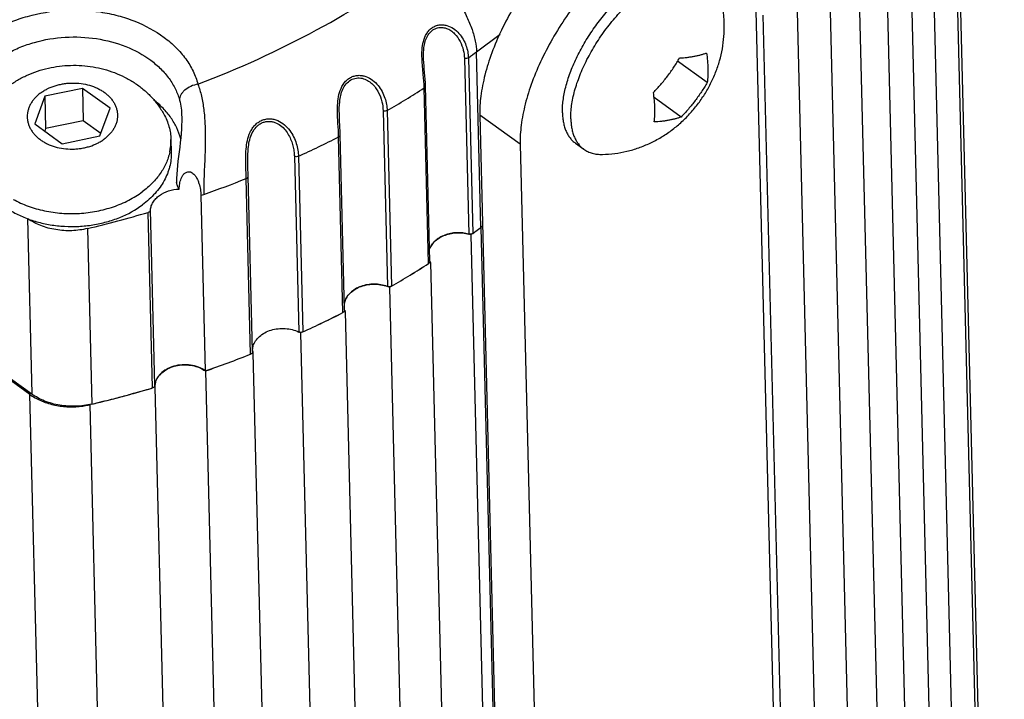
# Model space of a CAD drawing. Units: inches. Extents: x 0.7 to 21.3, y 0.5 to 16.
# Drawn here: x 19.1 to 19.6, y 7.8 to 8.2 of the extents above; entities that cross this region are included whole.
import ezdxf

# ---------------------------------------------------------------- set-up
doc = ezdxf.new("R2010")
doc.units = ezdxf.units.IN
doc.header["$LTSCALE"] = 1.21
doc.header["$MEASUREMENT"] = 0
doc.layers.get('0').update_dxf_attribs({"linetype": 'CONTINUOUS'})
doc.layers.add('02___PRT_ALL_AXES', color=7, linetype='CONTINUOUS')
doc.layers.add('AXIS', color=7, linetype='CONTINUOUS')

msp = doc.modelspace()

# ---------------------------------------------------------------- linework, layer by layer
at = {"color": 7, "linetype": 'CONTINUOUS'}
for p, q in [((19.1120450808, 7.9600869062), (18.3030515173, 8.5426065769)), ((18.3033481268, 8.5433095981), (19.1129727629, 7.9603355205)), ((19.6245654377, 7.2368761827), (19.598336394, 8.2992349567)), ((19.6230148904, 7.23572258), (19.596936184, 8.2919922208)), ((19.5175377765, 7.2129100939), (19.4935682599, 8.1837509149)), ((19.3469476329, 8.1403888428), (19.359444035, 8.14968613)), ((19.3190938112, 8.1372366303), (19.3190937177, 8.1372403961)), ((19.3405705506, 8.1369015766), (19.3428519426, 8.0444980229)), ((19.3426609823, 8.1372372238), (19.3449423744, 8.0448336701)), ((19.3492290249, 8.047985289), (19.3469476329, 8.1403888428)), ((19.4682761339, 8.1242288808), (19.4527114214, 8.1354363263)), ((19.1396626571, 8.1211402775), (19.1198697475, 8.1170257057)), ((19.1396626571, 8.1211402775), (19.1400831749, 8.1041079824)), ((19.1541584494, 8.1107025132), (19.1396626571, 8.1211402775)), ((19.3216771994, 8.0289503344), (19.3193958074, 8.1213538882)), ((19.3223613469, 8.0300763424), (19.3200799549, 8.1224798962)), ((19.1198697475, 8.1170257057), (19.1145726302, 8.1024733696)), ((19.1198697475, 8.1170257057), (19.1202902654, 8.0999934106)), ((19.4545093989, 8.1060752259), (19.440356571, 8.1162660371)), ((19.1488613321, 8.0961501771), (19.1541584494, 8.1107025132)), ((19.2747882155, 8.1076631718), (19.2747878656, 8.1076772361)), ((19.2978065785, 8.1093204622), (19.3000879705, 8.0169169084)), ((19.2999317726, 8.1094812751), (19.3022131647, 8.0170777214)), ((19.3486674666, 8.1070087532), (19.3812201012, 6.7885246536)), ((19.3698850289, 8.0917309464), (19.3486674666, 8.1070087532)), ((19.1145726302, 8.1024733696), (19.1290684225, 8.0920356053)), ((19.1400831749, 8.1041079824), (19.1202902654, 8.0999934106)), ((19.1493334759, 8.0974472591), (19.1400831749, 8.1041079824)), ((19.1202902654, 8.0999934106), (19.1198181215, 8.0986963286)), ((19.1290684225, 8.0920356053), (19.1488613321, 8.0961501771)), ((19.2766825249, 8.0031967334), (19.2744011329, 8.0956002872)), ((19.2775438168, 8.0044241335), (19.2752624247, 8.0968276873)), ((19.3698850289, 8.0917309464), (19.4024376635, 6.7732468468)), ((19.2511280595, 8.0854123701), (19.2534094515, 7.9930088163)), ((19.253260694, 8.0853962812), (19.255542086, 7.9929927275)), ((19.226845479, 8.0750098009), (19.2267011868, 8.0802781387)), ((19.2291268739, 7.9826061824), (19.2268454819, 8.0750097361)), ((19.2280742107, 7.9812925453), (19.2257928187, 8.073696099)), ((19.1764771794, 7.9635193766), (19.1741957873, 8.0559229303)), ((19.1777303156, 7.9647975931), (19.1754489236, 8.0572011468)), ((19.1463593362, 6.5702516256), (19.1120450808, 7.9600869062)), ((19.1779464005, 6.5649000378), (19.1436321452, 7.9547353183))]:
    msp.add_line(p, q, dxfattribs=at)
for points in [[(19.3200799523, 8.1224799466), (19.3200180654, 8.1241433275), (19.3199101034, 8.1259643099), (19.3197728175, 8.1277786953), (19.3196200516, 8.1295761986), (19.3194654205, 8.1313500041), (19.3193219932, 8.133095118), (19.3192022215, 8.1348065045), (19.319117816, 8.1364789163), (19.3190937105, 8.1372403282)], [(19.1918771168, 8.1060311003), (19.191883201, 8.105757499), (19.191891272, 8.1038749927), (19.1918416425, 8.1018448739), (19.1917331935, 8.0996845452), (19.1915680435, 8.0974132207), (19.1913514618, 8.0950509751), (19.1910918971, 8.0926200689), (19.1908018229, 8.0901528654), (19.1904966794, 8.0876847036), (19.1901931216, 8.0852478598), (19.189905733, 8.0828539859), (19.189648007, 8.0805042384), (19.1894339703, 8.0782008273), (19.1892782901, 8.0759465785), (19.1891963989, 8.0737440079), (19.1892011795, 8.0717360412)], [(19.2751093219, 8.100704554), (19.2749011979, 8.1047125692), (19.2748176632, 8.1066861274), (19.2747878547, 8.1076771536)], [(19.2752624211, 8.0968277808), (19.2752015753, 8.0986861942), (19.2751093219, 8.100704554)]]:
    msp.add_lwpolyline(points, dxfattribs=at)
for centre, radius, start, end in [((19.0664037803, 8.5174773979), 0.470000672, 305.9996592281, 306.6482662424), ((19.0436179734, 8.5515747262), 0.5110219009, 300.1039953944, 302.6604639358), ((19.0215442965, 8.592462458), 0.5575021044, 294.5591999914, 296.9718800177), ((19.0050186742, 8.6315016479), 0.5999068705, 289.3162126902, 291.5931893506), ((18.994119762, 8.6653511346), 0.6354762868, 283.4883102002, 286.4615446025), ((19.0686851723, 8.4250738441), 0.470000672, 305.9996592281, 306.6482662424), ((19.045899367, 8.4591711699), 0.5110218979, 300.1039953869, 302.6604639432), ((19.2859957359, 8.0065320216), 0.0087140946, 164.5961655385, 169.1865767304), ((19.0238256892, 8.5000589029), 0.5575021029, 294.5591999882, 296.9718800209), ((18.9955972794, 8.5759529421), 0.6385862592, 283.4955517726, 286.45430303), ((19.1287856499, 7.9833384002), 0.0286509795, 234.2469348256, 235.562995102), ((19.1339298188, 7.9956283877), 0.04202894, 278.0062028997, 281.9466067572), ((19.1341745405, 7.994422223), 0.0407982437, 281.9610084991, 283.4038939655)]:
    msp.add_arc(centre, radius, start, end, dxfattribs=at)
for points, knots in [([(19.4616425116, 8.2240218492), (19.4607091868, 8.2246940708), (19.4587082848, 8.2258987732), (19.4542230881, 8.227693813), (19.4477452888, 8.2286490656), (19.4392904903, 8.2277733815), (19.4301716822, 8.2250045924), (19.4205913224, 8.2204240233), (19.4107670531, 8.2141518007), (19.4009372772, 8.2063416176), (19.3913476539, 8.1971862058), (19.3822385712, 8.186916546), (19.3738405118, 8.1757920025), (19.3663675879, 8.1640931783), (19.3600080181, 8.152117038), (19.3549210031, 8.1401673948), (19.3512333551, 8.1285395063), (19.3490408746, 8.117527708), (19.3485841354, 8.1103839276), (19.3486674666, 8.1070087532)], [0, 0, 0, 0, 0.0189013934, 0.0381780852, 0.0790945903, 0.1249518794, 0.1768241872, 0.2349472002, 0.2989325177, 0.367968092, 0.440942994, 0.5165356468, 0.5933070615, 0.6697616324, 0.7444208735, 0.8158838872, 0.8829010649, 0.9445187508, 1, 1, 1, 1]), ([(19.4828600739, 8.2087440424), (19.4819267491, 8.2094162639), (19.4799258471, 8.2106209664), (19.4754406504, 8.2124160062), (19.4689628511, 8.2133712588), (19.4605080526, 8.2124955746), (19.4513892445, 8.2097267855), (19.4418088847, 8.2051462164), (19.4319846154, 8.1988739939), (19.4221548395, 8.1910638108), (19.4125652162, 8.181908399), (19.4034561335, 8.1716387392), (19.3950580741, 8.1605141956), (19.3875851502, 8.1488153714), (19.3812255804, 8.1368392312), (19.3761385654, 8.124889588), (19.3724509174, 8.1132616994), (19.3702584369, 8.1022499011), (19.3698016977, 8.0951061208), (19.3698850289, 8.0917309464)], [0, 0, 0, 0, 0.0189013934, 0.0381780852, 0.0790945903, 0.1249518794, 0.1768241872, 0.2349472002, 0.2989325177, 0.367968092, 0.440942994, 0.5165356468, 0.5933070615, 0.6697616324, 0.7444208735, 0.8158838872, 0.8829010649, 0.9445187508, 1, 1, 1, 1]), ([(19.2004311639, 8.123334068), (19.2218063597, 8.1314884831), (19.2627562309, 8.1501083492), (19.3008181267, 8.1741497293), (19.3184408301, 8.18726097)], [0, 0, 0, 0, 0.5101769164, 1, 1, 1, 1]), ([(19.3184408301, 8.18726097), (19.3203390776, 8.1858941279), (19.324079684, 8.1828264202), (19.3292868101, 8.1775697448), (19.3341168233, 8.1716715002), (19.3383864949, 8.1653543508), (19.3419357939, 8.1588562421), (19.3446328568, 8.1524193687), (19.3463789016, 8.1462850863), (19.3469010895, 8.142273997), (19.3469476329, 8.1403888428)], [0, 0, 0, 0, 0.1244124394, 0.2566543861, 0.3929605634, 0.5292936207, 0.6616143869, 0.7861523861, 0.8997034906, 1, 1, 1, 1]), ([(19.0800676335, 8.1418731185), (19.0841052566, 8.1458872304), (19.0912698595, 8.1511003853), (19.101964145, 8.1562135056), (19.1138699212, 8.1602877239), (19.1297646378, 8.1629063909), (19.1459028865, 8.1621862695), (19.1583681248, 8.1595768097), (19.1698861641, 8.1557779576), (19.1803235389, 8.1501685677), (19.1888986221, 8.1428632511), (19.1940810965, 8.1368595832), (19.1980258299, 8.130345073), (19.1997936422, 8.1256825684), (19.2004311639, 8.123334068)], [0, 0, 0, 0, 0.1207731721, 0.1849731379, 0.2511539725, 0.3871193736, 0.5239538989, 0.5911715162, 0.6567383476, 0.7808885719, 0.8392209263, 0.8949586779, 0.9483792579, 1, 1, 1, 1]), ([(19.3193958074, 8.1213538882), (19.3193376056, 8.1237097527), (19.319028051, 8.1274119981), (19.3185278854, 8.132548113), (19.3182122463, 8.1368588744), (19.3182023188, 8.1413661968), (19.3188139387, 8.1458816966), (19.3201967942, 8.1494219136), (19.3219555858, 8.1517459797), (19.3235462714, 8.1531237657), (19.3253653152, 8.154086933), (19.3273243173, 8.1545999399), (19.3293267939, 8.154666883), (19.3319274001, 8.1542155345), (19.334912354, 8.1527810456), (19.3377866629, 8.1501831611), (19.3399534195, 8.1471126522), (19.3414649888, 8.1438375885), (19.3423840832, 8.1405310557), (19.3426343916, 8.1383147357), (19.3426609823, 8.1372372238)], [0, 0, 0, 0, 0.1120662806, 0.1764809517, 0.245447323, 0.3175537332, 0.3904604485, 0.4611670538, 0.4951690186, 0.5281885682, 0.5604367793, 0.59218577, 0.6236586487, 0.6549763065, 0.7169662096, 0.7780298248, 0.8374299226, 0.8944960451, 0.9487437956, 1, 1, 1, 1]), ([(19.3190937073, 8.1372404205), (19.3190682602, 8.1382656652), (19.319072421, 8.1403419249), (19.3193550433, 8.1434587043), (19.3200632205, 8.1465108056), (19.3213461678, 8.149302178), (19.323282021, 8.1515532761), (19.3257675476, 8.1529618434), (19.32849859, 8.1533695601), (19.3311419055, 8.1528581459), (19.3334927361, 8.1516476572), (19.3361086309, 8.149426754), (19.3384728625, 8.1459568483), (19.3401052375, 8.1414610623), (19.3405338822, 8.1383869541), (19.3405705506, 8.1369015766)], [0, 0, 0, 0, 0.0716914182, 0.1450169018, 0.2183452166, 0.2897110828, 0.3577273145, 0.4224625032, 0.4850760513, 0.5466536021, 0.6076248177, 0.6679152427, 0.7849843794, 0.8961336142, 1, 1, 1, 1]), ([(19.0882865176, 8.1307360824), (19.0917237944, 8.1341533438), (19.0978230802, 8.1385913639), (19.1069273269, 8.1429442274), (19.1170625405, 8.1464126446), (19.1305964076, 8.1486420544), (19.1469654799, 8.1479107287), (19.1623597985, 8.14385836), (19.1736344481, 8.1377986665), (19.1809358324, 8.131578896), (19.1853474928, 8.1264680246), (19.1887057535, 8.1209221128), (19.1902106999, 8.1169528736), (19.1907534298, 8.1149535671)], [0, 0, 0, 0, 0.1207987323, 0.1850122852, 0.2512071262, 0.3872013024, 0.5240647869, 0.6566657007, 0.7808421997, 0.8391868994, 0.8949364471, 0.9483683329, 1, 1, 1, 1]), ([(19.3426609823, 8.1372372238), (19.3423756715, 8.1370299338), (19.3416711615, 8.1367672884), (19.3409271919, 8.136803858), (19.3405705506, 8.1369015766)], [0, 0, 0, 0, 0.4881493658, 1, 1, 1, 1]), ([(19.4399754598, 8.1189957476), (19.4413145883, 8.1203529956), (19.4438969267, 8.1231628206), (19.4474896893, 8.1276129566), (19.4508006405, 8.1322655693), (19.4528023519, 8.1355007793), (19.4537421948, 8.1371494025)], [0, 0, 0, 0, 0.2504264214, 0.5007806847, 0.7507516869, 1, 1, 1, 1]), ([(19.4537421948, 8.1371494025), (19.455068687, 8.1372191793), (19.4570243588, 8.1373812926), (19.4595747914, 8.1377195979), (19.4613858882, 8.1380213284), (19.4631253452, 8.1383739596), (19.4647902417, 8.1387777646), (19.4663758859, 8.139234095), (19.4673973121, 8.1395817982), (19.4678925319, 8.1397659691)], [0, 0, 0, 0, 0.2759584523, 0.4073173086, 0.5344226551, 0.6573197393, 0.7759602059, 0.8902342674, 1, 1, 1, 1]), ([(19.4678925319, 8.1397659691), (19.4681184124, 8.1383751419), (19.4684702356, 8.13565132), (19.4686379196, 8.132909801), (19.468670873, 8.131575084)], [0, 0, 0, 0, 0.5134696883, 1, 1, 1, 1]), ([(19.468670873, 8.131575084), (19.4686866942, 8.1309342746), (19.4686956451, 8.1296697425), (19.4686190027, 8.1272160135), (19.4684502895, 8.125406629), (19.4682761339, 8.1242288808)], [0, 0, 0, 0, 0.2611324601, 0.5149917489, 1, 1, 1, 1]), ([(19.2744011329, 8.0956002872), (19.2743428061, 8.097961117), (19.2741130907, 8.1016738601), (19.2738281493, 8.1068353463), (19.2737543835, 8.1111597387), (19.2740609066, 8.1156588478), (19.2750587646, 8.1201216729), (19.2768047162, 8.1235327461), (19.2788283504, 8.1256922401), (19.2805998092, 8.1269298414), (19.2825693695, 8.1277349395), (19.2846440608, 8.1280809443), (19.2867276105, 8.1279800553), (19.2893925378, 8.1273137009), (19.2923899607, 8.1256392997), (19.2952258803, 8.122810534), (19.2973314238, 8.1195688106), (19.29878411, 8.116178345), (19.2996623314, 8.1128070971), (19.2999050132, 8.1105656917), (19.2999317726, 8.1094812751)], [0, 0, 0, 0, 0.1104847594, 0.17397753, 0.2418515503, 0.3127290667, 0.3844908521, 0.4546095486, 0.4886951615, 0.522075201, 0.5549177359, 0.5874129706, 0.6196948076, 0.6518131948, 0.7152364654, 0.7773999523, 0.8375520795, 0.8950119569, 0.9492502954, 1, 1, 1, 1]), ([(19.27478785, 8.1076773351), (19.2747343942, 8.1098313648), (19.274757184, 8.1131293284), (19.2754401882, 8.1175075428), (19.2764868929, 8.1207375084), (19.2782302007, 8.1236011567), (19.2807177701, 8.1257246487), (19.2837212674, 8.1267565148), (19.2868058469, 8.1266122631), (19.2896081343, 8.125500223), (19.2919653771, 8.1237271909), (19.2938576, 8.1215546371), (19.2957769203, 8.1184274717), (19.2972853044, 8.1143301561), (19.2977665062, 8.110943787), (19.2978065785, 8.1093204622)], [0, 0, 0, 0, 0.1357358347, 0.2069471841, 0.278430583, 0.3483219666, 0.4154907002, 0.4802307259, 0.5435059058, 0.6058825238, 0.6673496476, 0.7276162798, 0.7863345118, 0.8977067811, 1, 1, 1, 1]), ([(19.2004311639, 8.123334068), (19.1991415338, 8.1231322715), (19.1966663748, 8.1224043058), (19.1939629872, 8.1207538278), (19.1923063359, 8.1190785917), (19.1914082821, 8.1177507024), (19.1908585528, 8.116365259), (19.1907421345, 8.11541106), (19.1907534298, 8.1149535671)], [0, 0, 0, 0, 0.2838922445, 0.5542013678, 0.6786265921, 0.7939612892, 0.9004703856, 1, 1, 1, 1]), ([(19.2004311639, 8.123334068), (19.2011764318, 8.121314746), (19.2024169906, 8.1169227388), (19.2035892487, 8.1098974911), (19.204204366, 8.1022976305), (19.2043417363, 8.0944046278), (19.2041372661, 8.0864917193), (19.2037731617, 8.0788551185), (19.2034608396, 8.0718423459), (19.2034063256, 8.0674084402), (19.2034567317, 8.0653651003)], [0, 0, 0, 0, 0.1106151385, 0.2337426466, 0.365538832, 0.5020747421, 0.6392436369, 0.7722506783, 0.8949606274, 1, 1, 1, 1]), ([(19.3193958074, 8.1213538882), (19.3195984983, 8.1214838827), (19.3199458827, 8.1218033648), (19.3200852245, 8.1222665082), (19.3200799549, 8.1224798962)], [0, 0, 0, 0, 0.5300957663, 1, 1, 1, 1]), ([(19.4682761339, 8.1242288808), (19.4673362908, 8.1225802572), (19.4653345792, 8.1193450469), (19.4620236276, 8.1146924339), (19.4584308651, 8.1102422984), (19.4558485271, 8.1074324736), (19.4545093989, 8.1060752259)], [0, 0, 0, 0, 0.2492483712, 0.4992193684, 0.749573637, 1, 1, 1, 1]), ([(19.4407538008, 8.1108048625), (19.4407208474, 8.1121395796), (19.4405531635, 8.1148810985), (19.4402013402, 8.1176049204), (19.4399754598, 8.1189957476)], [0, 0, 0, 0, 0.4865303254, 1, 1, 1, 1]), ([(19.1913234459, 8.094683137), (19.1908175054, 8.096617932), (19.1894144368, 8.1004618214), (19.1862733953, 8.1058591003), (19.1821391547, 8.1108609747), (19.1788485629, 8.1138050925), (19.1770772066, 8.1151878047)], [0, 0, 0, 0, 0.2363014392, 0.4803559612, 0.7344802191, 1, 1, 1, 1]), ([(19.1907534298, 8.1149535671), (19.1911234342, 8.1135905184), (19.1916491529, 8.1106217507), (19.1918378909, 8.1076210377), (19.1918771182, 8.1060310721)], [0, 0, 0, 0, 0.4703489488, 1, 1, 1, 1]), ([(19.4403590618, 8.1034586593), (19.4405332174, 8.1046364076), (19.4407019306, 8.106445792), (19.440778573, 8.1088995211), (19.4407696221, 8.1101640532), (19.4407538008, 8.1108048625)], [0, 0, 0, 0, 0.485008265, 0.7388675471, 1, 1, 1, 1]), ([(19.2999317726, 8.1094812751), (19.2996202497, 8.1093006309), (19.2988948044, 8.1090970277), (19.2981499773, 8.1091918417), (19.2978065785, 8.1093204622)], [0, 0, 0, 0, 0.4954688995, 1, 1, 1, 1]), ([(19.4545093989, 8.1060752259), (19.4540141792, 8.1058910551), (19.4529927532, 8.1055433519), (19.4514071092, 8.1050870218), (19.4497422129, 8.1046832165), (19.4480027559, 8.1043305854), (19.4461916591, 8.104028855), (19.4436412263, 8.1036905494), (19.4416855543, 8.1035284362), (19.4403590618, 8.1034586593)], [0, 0, 0, 0, 0.1097657116, 0.2240397448, 0.342680206, 0.4655772947, 0.5926826406, 0.7240414858, 1, 1, 1, 1]), ([(19.2257928187, 8.073696099), (19.2257652061, 8.0748137085), (19.2256921786, 8.0771762542), (19.2255712022, 8.0808953124), (19.2255189335, 8.084947647), (19.2256874376, 8.0892669817), (19.2263045985, 8.0937297706), (19.2274592129, 8.0973956173), (19.2289382571, 8.1000747049), (19.2303387512, 8.1018589328), (19.2320247491, 8.1033329955), (19.2339533476, 8.1044160789), (19.2360478082, 8.1050521731), (19.2382120256, 8.1052229641), (19.2403507034, 8.1049485022), (19.2430471598, 8.1040626428), (19.2460207509, 8.1021470513), (19.2487819263, 8.0990912981), (19.2507994971, 8.0956843067), (19.2521751776, 8.092183867), (19.2530018185, 8.0887515201), (19.2532337781, 8.086487096), (19.253260694, 8.0853962812)], [0, 0, 0, 0, 0.0515783057, 0.1090506805, 0.171674369, 0.2385296695, 0.3082958784, 0.3790780164, 0.4142617319, 0.4489926432, 0.483194265, 0.5169133907, 0.5502707094, 0.5833859066, 0.6163248932, 0.6490881523, 0.7136749406, 0.7767580667, 0.8375654554, 0.8953924754, 0.9496583235, 1, 1, 1, 1]), ([(19.2267012075, 8.0802771373), (19.2266475288, 8.0824740142), (19.2265965735, 8.0858734528), (19.2269189769, 8.0905090695), (19.2275512133, 8.0941775529), (19.228786582, 8.0977613458), (19.2305382826, 8.1004287335), (19.2323944219, 8.1020885773), (19.2339673202, 8.1030284715), (19.235673842, 8.1036234393), (19.2374441669, 8.103854265), (19.2392062225, 8.1037294219), (19.2414464943, 8.1031381969), (19.2439616699, 8.1017211334), (19.2463576212, 8.0993510067), (19.2481737588, 8.0966397121), (19.2494937065, 8.0937924292), (19.2503989857, 8.0909343847), (19.2509487596, 8.0881436285), (19.2511060193, 8.0863052478), (19.2511280595, 8.0854123701)], [0, 0, 0, 0, 0.1223159093, 0.1890385839, 0.2584052202, 0.3289491238, 0.3987616079, 0.4330595564, 0.4668125116, 0.5000770544, 0.5329456204, 0.5654969208, 0.59777066, 0.6612713487, 0.723432428, 0.7838078791, 0.8419719553, 0.8975597116, 0.9502867781, 1, 1, 1, 1]), ([(19.2744011329, 8.0956002872), (19.2746494339, 8.0957267092), (19.2749855919, 8.0959886579), (19.2752282939, 8.0964604286), (19.2752653854, 8.0967081826), (19.2752624236, 8.0968276873)], [0, 0, 0, 0, 0.5322019306, 0.7716697604, 1, 1, 1, 1]), ([(19.253260694, 8.0853962812), (19.2529280738, 8.0852442573), (19.2521904074, 8.0850996552), (19.2514529735, 8.0852538247), (19.2511280595, 8.0854123701)], [0, 0, 0, 0, 0.5028755787, 1, 1, 1, 1]), ([(19.2257928187, 8.073696099), (19.2259477646, 8.0737574515), (19.2262345324, 8.0739079793), (19.2265806104, 8.0742222115), (19.2268013591, 8.0745982187), (19.2268487554, 8.0748764241), (19.2268454776, 8.075009736)], [0, 0, 0, 0, 0.28006999, 0.5385091369, 0.7758904731, 1, 1, 1, 1]), ([(19.1754489236, 8.0572011468), (19.1755025901, 8.0579141358), (19.1758015422, 8.0593589644), (19.1767794819, 8.0613961636), (19.1782482223, 8.0632610911), (19.1808470464, 8.0654879409), (19.1850059025, 8.06747381), (19.1887057872, 8.0680729638), (19.1906115269, 8.0681273675)], [0, 0, 0, 0, 0.1056400911, 0.215321924, 0.3310595798, 0.4538088426, 0.7183176551, 1, 1, 1, 1]), ([(19.1741957873, 8.0559229303), (19.1743656942, 8.0559731472), (19.1746843203, 8.0561054734), (19.1750829356, 8.0564030829), (19.1753571057, 8.0567748801), (19.1754384337, 8.0570617826), (19.1754489236, 8.0572011468)], [0, 0, 0, 0, 0.280594793, 0.5407645246, 0.7786591586, 1, 1, 1, 1]), ([(19.3428519426, 8.0444980229), (19.3407855448, 8.0450642093), (19.3364579461, 8.0455128075), (19.3311829388, 8.0444712125), (19.3274647756, 8.0426971643), (19.3251325809, 8.0409972352), (19.3233166995, 8.0389763549), (19.3224860587, 8.0374232934), (19.3221948908, 8.0366332363)], [0, 0, 0, 0, 0.2684290408, 0.5353276371, 0.6622608266, 0.7821815895, 0.8945103231, 1, 1, 1, 1]), ([(19.3449423744, 8.0448336701), (19.3446570635, 8.0446263799), (19.3439525542, 8.0443637311), (19.3432085841, 8.0444003042), (19.3428519426, 8.0444980229)], [0, 0, 0, 0, 0.4881493069, 1, 1, 1, 1]), ([(19.3223613486, 8.0300762823), (19.322366605, 8.0298629015), (19.3222272577, 8.0293997836), (19.321879881, 8.029080323), (19.3216771994, 8.0289503344)], [0, 0, 0, 0, 0.4699068257, 1, 1, 1, 1]), ([(19.3000879705, 8.0169169084), (19.29789257, 8.0177391986), (19.2943032513, 8.0183435014), (19.2895886401, 8.0179625723), (19.2861821863, 8.0170889315), (19.2831206301, 8.0156712453), (19.2805589855, 8.0137755037), (19.2786362152, 8.0114917467), (19.277838453, 8.0097320421), (19.2775946722, 8.0088466649)], [0, 0, 0, 0, 0.2664971247, 0.402755098, 0.5362391681, 0.6640049433, 0.7840076543, 0.8956078066, 1, 1, 1, 1]), ([(19.3022131647, 8.0170777214), (19.3019016416, 8.0168970771), (19.3011761967, 8.0166934703), (19.3004313694, 8.0167882879), (19.3000879705, 8.0169169084)], [0, 0, 0, 0, 0.4954688939, 1, 1, 1, 1]), ([(19.277543816, 8.004424183), (19.2775467744, 8.0043046759), (19.2775097117, 8.0040569119), (19.2772669937, 8.0035851251), (19.2769308344, 8.0033231597), (19.2766825249, 8.0031967334)], [0, 0, 0, 0, 0.2283276415, 0.4677965956, 1, 1, 1, 1]), ([(19.255542086, 7.9929927275), (19.2552094657, 7.9928407035), (19.2544717993, 7.9926960978), (19.2537343656, 7.9928502709), (19.2534094515, 7.9930088163)], [0, 0, 0, 0, 0.5028756272, 1, 1, 1, 1]), ([(19.2291268763, 7.9826059639), (19.2291301309, 7.9824726718), (19.2290826789, 7.9821945135), (19.2288619287, 7.9818185698), (19.2285158687, 7.9815043949), (19.2282291346, 7.981353889), (19.2280742107, 7.9812925453)], [0, 0, 0, 0, 0.2241022417, 0.4614894537, 0.7199360702, 1, 1, 1, 1]), ([(19.2043260713, 7.9724684804), (19.202086118, 7.9741052844), (19.1978739649, 7.9756220626), (19.1921236746, 7.9758416407), (19.1877716828, 7.9751032914), (19.1838516697, 7.9734999991), (19.1806608875, 7.9711481544), (19.178796548, 7.9686292563), (19.1779670777, 7.9664565319), (19.1777717246, 7.9653477333), (19.1777303156, 7.9647975931)], [0, 0, 0, 0, 0.2574917414, 0.3955609414, 0.5326187869, 0.6636943716, 0.7852277037, 0.8962860888, 0.9487945358, 1, 1, 1, 1]), ([(19.1777303156, 7.9647975931), (19.1777211547, 7.9646758858), (19.1776574349, 7.9644267225), (19.1773628919, 7.9639660772), (19.176997008, 7.9637228803), (19.1767312873, 7.9636102391)], [0, 0, 0, 0, 0.2259607932, 0.4656806911, 1, 1, 1, 1]), ([(19.112583527, 7.9597085496), (19.1144191702, 7.9584497823), (19.1184965988, 7.9562878223), (19.1240667441, 7.9546053347), (19.1287922113, 7.9538349538), (19.1336654212, 7.9534699193), (19.1373567998, 7.9536675788), (19.1397836225, 7.9540091039)], [0, 0, 0, 0, 0.2353103798, 0.4838161438, 0.6116967083, 0.7409067629, 1, 1, 1, 1]), ([(19.144624073, 7.9549993003), (19.1418703278, 7.9543382345), (19.1362068498, 7.9535854322), (19.1277558559, 7.9541304534), (19.119824416, 7.9562930972), (19.1150673345, 7.9588273142), (19.1129727629, 7.9603355205)], [0, 0, 0, 0, 0.2575385411, 0.5154883569, 0.7652793117, 1, 1, 1, 1])]:
    msp.add_open_spline(points, degree=3, knots=knots, dxfattribs=at)
at = {"layer": '02___PRT_ALL_AXES', "color": 7, "linetype": 'CONTINUOUS'}
for p, q in [((19.1861862649, 8.0942332241), (19.186354472, 8.0874203061)), ((19.3990039407, 8.0922961877), (19.4033963483, 8.0891334137))]:
    msp.add_line(p, q, dxfattribs=at)
for centre, radius, start, end in [((19.4153866508, 8.1534174794), 0.0618950662, 1.3803765503, 17.0774549955), ((19.1583014746, 8.0935598449), 0.0278927821, 347.6366111004, 1.3833450934)]:
    msp.add_arc(centre, radius, start, end, dxfattribs=at)
for points, knots in [([(19.3921480105, 8.1082945407), (19.3921220775, 8.1093449094), (19.3921629168, 8.1115102116), (19.3924752533, 8.1148325749), (19.3930394028, 8.1183012678), (19.3938509379, 8.1218936219), (19.3949050563, 8.1255871361), (19.3961945833, 8.1293586161), (19.3977118598, 8.1331836955), (19.3994466973, 8.1370381294), (19.4013884252, 8.1408970596), (19.4035242447, 8.1447359999), (19.4058408445, 8.148530117), (19.4083230525, 8.152255307), (19.4109552558, 8.155887476), (19.4137203103, 8.1594035416), (19.416600728, 8.16278077), (19.4195778258, 8.1659977074), (19.4226327108, 8.16903358), (19.4257456523, 8.171869123), (19.4288968664, 8.1744860651), (19.4320661079, 8.1768678277), (19.4352332543, 8.1789991176), (19.4383781192, 8.1808664476), (19.4414808359, 8.1824578746), (19.4445218825, 8.1837632627), (19.4474822702, 8.1847742102), (19.4503437146, 8.1854839268), (19.4530886207, 8.1858874051), (19.4557001244, 8.1859808206), (19.458161928, 8.1857620425), (19.4604573345, 8.1852302628), (19.4622288364, 8.1845227859), (19.4635343177, 8.1838071698), (19.4641501349, 8.1834010234), (19.4644483035, 8.1831863494)], [0, 0, 0, 0, 0.026965662, 0.0555112819, 0.0855771174, 0.1170953845, 0.1499785739, 0.1841080484, 0.2193489855, 0.2555511123, 0.292553972, 0.3301853513, 0.3682670348, 0.4066147296, 0.4450419587, 0.483360776, 0.5213847924, 0.5589307561, 0.595820918, 0.6318852689, 0.6669637613, 0.7009090552, 0.7335891689, 0.7648907074, 0.7947226789, 0.8230204363, 0.849751536, 0.8749208695, 0.8985791829, 0.9208292379, 0.941835189, 0.9618254091, 0.9810932978, 0.9905705385, 1, 1, 1, 1]), ([(19.3965404181, 8.1051317667), (19.3965123824, 8.1062673027), (19.3965648037, 8.1086133445), (19.3969349451, 8.1122165191), (19.3975971877, 8.1159856423), (19.3985458467, 8.1198922165), (19.3997739738, 8.1239079204), (19.4012725482, 8.1280030941), (19.4030303983, 8.1321473065), (19.4050346441, 8.1363096673), (19.4072700866, 8.1404593902), (19.4097204921, 8.1445653334), (19.4123672024, 8.1485971504), (19.4151908843, 8.152524528), (19.4181701529, 8.1563184267), (19.4212830724, 8.1599504037), (19.424506179, 8.163393446), (19.4267389034, 8.1655715166), (19.4278692091, 8.1666223787)], [0, 0, 0, 0, 0.0481695311, 0.0993681033, 0.1534698996, 0.2103286405, 0.2697441218, 0.331456787, 0.3951724351, 0.4605687712, 0.5272977605, 0.5949938009, 0.6632774395, 0.7317625992, 0.8000598045, 0.867782534, 0.9345512812, 1, 1, 1, 1]), ([(19.4132013526, 8.08639015), (19.4153629549, 8.0864423198), (19.4196836448, 8.0867760105), (19.4260725684, 8.0879538293), (19.4323034356, 8.089788732), (19.4383108308, 8.0922529049), (19.4440375571, 8.0953099861), (19.4494341922, 8.0989180675), (19.4544592449, 8.1030316117), (19.459077177, 8.1076030669), (19.4632552377, 8.112584322), (19.4669606522, 8.117927626), (19.4701592954, 8.1235861627), (19.4728160867, 8.1295138541), (19.4748960912, 8.1356636223), (19.476366889, 8.1419852487), (19.4772002893, 8.1484215574), (19.4773170731, 8.152748966), (19.477263755, 8.1549085183)], [0, 0, 0, 0, 0.0625185588, 0.1250247027, 0.187515739, 0.2499870236, 0.3124424529, 0.3749005458, 0.4373877414, 0.4999251782, 0.5625094658, 0.6251062177, 0.6876721099, 0.7501838739, 0.8126494031, 0.8750920721, 0.9375398869, 1, 1, 1, 1]), ([(19.1005996909, 8.1222227205), (19.102146317, 8.1233734059), (19.1053818531, 8.1255087281), (19.1105628767, 8.128178009), (19.1160237442, 8.1303080427), (19.1216982609, 8.1318873048), (19.1275220913, 8.1329082891), (19.1334294913, 8.1333643563), (19.139353878, 8.1332529678), (19.1452287321, 8.1325735177), (19.1509880216, 8.1313282802), (19.1565665447, 8.1295223687), (19.1618994143, 8.1271631898), (19.1669214622, 8.1242621227), (19.1715663194, 8.1208356742), (19.1757652608, 8.1169072699), (19.1794482843, 8.1125130204), (19.1815165425, 8.1093005824), (19.1824408243, 8.1076376228)], [0, 0, 0, 0, 0.0620133566, 0.1244102198, 0.1871596922, 0.2502432737, 0.3135844884, 0.3770658929, 0.440552164, 0.5039085863, 0.5670170412, 0.6297965715, 0.6922095772, 0.7542622241, 0.8159974538, 0.8774872428, 0.938796252, 1, 1, 1, 1]), ([(19.117568303, 8.1186828718), (19.118124936, 8.1190970051), (19.1192945176, 8.1198842889), (19.1218190004, 8.1212819394), (19.1245700925, 8.12238043), (19.1274670554, 8.123171379), (19.1297265338, 8.1236111894), (19.1320303204, 8.1238881495), (19.1351267082, 8.124035341), (19.1389758459, 8.12380599), (19.1434249304, 8.1228800274), (19.1468944868, 8.1215774489), (19.1494226192, 8.1202382801), (19.1511533533, 8.1191143408), (19.1527229849, 8.1178688582), (19.1541172513, 8.1165144927), (19.1553217403, 8.1150630515), (19.1563250224, 8.113528763), (19.1571167568, 8.111925975), (19.1576883393, 8.1102701267), (19.1580345546, 8.1085776905), (19.158150304, 8.1068653476), (19.1580358614, 8.1051503931), (19.1576909173, 8.1034501949), (19.1571208048, 8.1017815374), (19.1563309026, 8.1001608211), (19.1553293278, 8.0986033928), (19.1541258641, 8.0971238534), (19.1527330906, 8.0957373214), (19.1517032905, 8.0948951517), (19.1511627766, 8.094493011)], [0, 0, 0, 0, 0.0320427613, 0.0650063192, 0.1331476061, 0.1681594823, 0.2036139226, 0.2393568699, 0.2752302467, 0.3466825972, 0.4167703515, 0.4843847841, 0.5170200923, 0.5487575728, 0.5795571941, 0.6094177891, 0.6383706048, 0.6664911976, 0.6938917985, 0.7207244012, 0.7471722285, 0.7734417604, 0.7997511479, 0.8263162489, 0.8533343002, 0.8809747696, 0.9093820113, 0.9386679079, 0.9688851397, 1, 1, 1, 1]), ([(19.117568303, 8.1186828718), (19.1170277891, 8.118280731), (19.115997989, 8.1174385614), (19.1146052155, 8.1160520293), (19.1134017518, 8.11457249), (19.112400177, 8.1130150617), (19.1116102748, 8.1113943454), (19.1110401624, 8.1097256879), (19.1106952182, 8.1080254897), (19.1105807756, 8.1063105352), (19.110696525, 8.1045981923), (19.1110427403, 8.1029057561), (19.1116143228, 8.1012499078), (19.1124060573, 8.0996471198), (19.1134093393, 8.0981128313), (19.1146138283, 8.0966613901), (19.1160080947, 8.0953070246), (19.1175777263, 8.094061542), (19.1193084604, 8.0929376027), (19.1218365928, 8.0915984339), (19.1253061492, 8.0902958554), (19.1297552337, 8.0893698928), (19.1336043714, 8.0891405418), (19.1367007592, 8.0892877333), (19.1390045459, 8.0895646934), (19.1412640242, 8.0900045038), (19.1441609871, 8.0907954528), (19.1469120792, 8.0918939433), (19.149436562, 8.0932915939), (19.1506061437, 8.0940788777), (19.1511627766, 8.094493011)], [0, 0, 0, 0, 0.0311148603, 0.0613320921, 0.0906179887, 0.1190252304, 0.1466656998, 0.1736837511, 0.2002488521, 0.2265582396, 0.2528277715, 0.2792755988, 0.3061082015, 0.3335088024, 0.3616293952, 0.3905822109, 0.4204428059, 0.4512424272, 0.4829799077, 0.5156152159, 0.5832296485, 0.6533174028, 0.7247697533, 0.7606431301, 0.7963860774, 0.8318405177, 0.8668523939, 0.9349936808, 0.9679572387, 1, 1, 1, 1]), ([(19.1824407103, 8.1076375878), (19.1830227253, 8.1065905543), (19.1840610578, 8.1044501421), (19.1852206519, 8.1011056229), (19.1859557666, 8.0976910881), (19.1861576703, 8.0953834284), (19.1861861273, 8.0942332207)], [0, 0, 0, 0, 0.255847621, 0.5067738708, 0.7542681435, 1, 1, 1, 1]), ([(19.3921480105, 8.1082945407), (19.3921699291, 8.1074067666), (19.3922764302, 8.1056788228), (19.3926430025, 8.103177856), (19.3931234069, 8.101213438), (19.393610939, 8.0997415949), (19.3941507658, 8.0983713969), (19.3949458262, 8.0967745815), (19.3961041679, 8.0950450581), (19.3974498445, 8.0935357399), (19.3984709392, 8.0926800119), (19.3990049854, 8.0922955119)], [0, 0, 0, 0, 0.147703776, 0.2875851463, 0.4199064043, 0.4834405767, 0.5453501571, 0.6647509899, 0.7793431273, 0.8905480304, 1, 1, 1, 1]), ([(19.3965404181, 8.1051317667), (19.3965623351, 8.1042440607), (19.3966688233, 8.1025162457), (19.3970353438, 8.1000154569), (19.397515677, 8.0980511664), (19.3980031361, 8.0965794075), (19.3985428826, 8.0952092787), (19.3993378234, 8.0936125307), (19.4004959909, 8.0918830529), (19.4018414654, 8.0903737404), (19.4028624134, 8.0895179847), (19.4033963845, 8.089133464)], [0, 0, 0, 0, 0.1477026057, 0.2875834884, 0.4199048592, 0.483439254, 0.5453491372, 0.6647507032, 0.779343484, 0.8905486049, 1, 1, 1, 1]), ([(19.0833859196, 8.0848808436), (19.0834085428, 8.0839627038), (19.0835459383, 8.0821231648), (19.0840269992, 8.0793889001), (19.0847810173, 8.0766911427), (19.0861535914, 8.0731345418), (19.0885550375, 8.0688382695), (19.0923958591, 8.064115781), (19.0971339059, 8.0598731349), (19.1026653508, 8.0561965517), (19.1088727578, 8.0531591639), (19.1156253728, 8.0508221755), (19.122781506, 8.0492327917), (19.1301911024, 8.0484234551), (19.1376988596, 8.0484107823), (19.1451468757, 8.0491949445), (19.1512053011, 8.0505061341), (19.1558796196, 8.0519395375), (19.1624479263, 8.054374862), (19.1676111357, 8.0571825105), (19.1712936432, 8.0599222855)], [0, 0, 0, 0, 0.0254532066, 0.0510230332, 0.076822897, 0.1029572509, 0.156540255, 0.2124158763, 0.2709184901, 0.3321320296, 0.3959143199, 0.4619331092, 0.5297074875, 0.5986494902, 0.6681031297, 0.7373832634, 0.8058161089, 0.839527097, 0.8727945904, 1, 1, 1, 1]), ([(19.1855474033, 8.0875876877), (19.1853337702, 8.0866079944), (19.1847991361, 8.0846542585), (19.1836940842, 8.0817960628), (19.1822892245, 8.0790071573), (19.1805925916, 8.0763054336), (19.178615093, 8.0737066012), (19.1763684852, 8.0712264751), (19.1738678193, 8.0688810969), (19.1720633634, 8.0674330189), (19.171125436, 8.0667352036)], [0, 0, 0, 0, 0.1161609805, 0.2341617836, 0.3544396732, 0.4773595119, 0.6032255385, 0.7322703953, 0.8645709311, 1, 1, 1, 1]), ([(19.1863544029, 8.0874175309), (19.1863854871, 8.0861560075), (19.1862731767, 8.0836145612), (19.1856997524, 8.0804779088), (19.1849900657, 8.0780089461), (19.1841035848, 8.0755435949), (19.1826753939, 8.0725196525), (19.1804904806, 8.0690546103), (19.1778469959, 8.0657638118), (19.1747725879, 8.0626821969), (19.1724921218, 8.0608139502), (19.1712936432, 8.0599222855)], [0, 0, 0, 0, 0.1162079725, 0.2334180953, 0.2927275656, 0.3526310842, 0.4745317719, 0.5998261306, 0.7290207077, 0.8624377738, 1, 1, 1, 1]), ([(19.4033963845, 8.089133464), (19.403726765, 8.0888955519), (19.4044116559, 8.0884480855), (19.4055005901, 8.0878697216), (19.4066501381, 8.0873842261), (19.4078576831, 8.086992459), (19.4091209255, 8.0866952408), (19.4109017619, 8.0864218426), (19.4122755888, 8.0863678409), (19.4132013558, 8.0863901567)], [0, 0, 0, 0, 0.1178812471, 0.2364942905, 0.3565515272, 0.4787257746, 0.6036435342, 0.7318725014, 1, 1, 1, 1]), ([(19.1032618366, 8.0627496599), (19.105768486, 8.0613638681), (19.1097482125, 8.0595720017), (19.1153094041, 8.0577662918), (19.1196825381, 8.056681682), (19.1241764274, 8.0558914449), (19.1287553787, 8.0554007644), (19.133382299, 8.0552145785), (19.1380198639, 8.0553333183), (19.1426305983, 8.0557571078), (19.1471774168, 8.0564814865), (19.1516233135, 8.057501816), (19.155932622, 8.0588084507), (19.1600705031, 8.0603922975), (19.1640043675, 8.0622401891), (19.1677004966, 8.064337788), (19.1700178402, 8.0659111555), (19.171125436, 8.0667352036)], [0, 0, 0, 0, 0.1202553495, 0.1823023748, 0.2453688688, 0.3092532299, 0.3737326063, 0.4385736165, 0.5035327448, 0.5683658838, 0.6328319505, 0.6966963486, 0.7597336549, 0.8217404306, 0.8825581323, 0.942038366, 1, 1, 1, 1])]:
    msp.add_open_spline(points, degree=3, knots=knots, dxfattribs=at)
at = {"layer": 'AXIS', "color": 7, "linetype": 'CONTINUOUS'}
for p, q in [((19.585003296, 8.2668479813), (19.6106876428, 7.2265511432)), ((19.5737525777, 8.2472979098), (19.5991658858, 7.2179789891)), ((19.5614258343, 8.2288427517), (19.5866113262, 7.2087511068)), ((19.5472440848, 8.2103162441), (19.572199993, 7.1995234624)), ((19.5321644561, 8.1929687421), (19.5568739339, 7.1921571658)), ((19.515234, 8.1757039805), (19.5396322339, 7.1874987633)), ((19.497595354, 8.1596871591), (19.5214553274, 7.1932831839)), ((19.2043260713, 7.9724684804), (19.2020446792, 8.0648720341)), ((19.1106934147, 8.0526562941), (19.1129727629, 7.9603355205)), ((19.350109555, 8.048599635), (19.3492568695, 8.0479652394)), ((19.1423426809, 8.0474028541), (19.144624073, 7.9549993003)), ((19.3449622259, 8.0448078133), (19.3439855796, 8.0441001733)), ((19.3439855796, 8.0441001733), (19.3758206899, 6.7546780636)), ((19.3492568695, 8.0479652394), (19.3805154394, 6.7818948317)), ((19.3227457892, 8.0295995852), (19.321697989, 8.0289257604)), ((19.3227457892, 8.0295995852), (19.3554058969, 6.7067624881)), ((19.3022326418, 8.0170528199), (19.3011541146, 8.0164291608)), ((19.3011541146, 8.0164291608), (19.334243623, 6.676199984)), ((19.2778460828, 8.003756603), (19.2766997867, 8.0031712959)), ((19.2778460828, 8.003756603), (19.3112456574, 6.6509687708)), ((19.2555579691, 7.9929672111), (19.2543947541, 7.9924371835)), ((19.2543947541, 7.9924371835), (19.2881392894, 6.6256773607)), ((19.2293181357, 7.9817555781), (19.2280878986, 7.9812668905)), ((19.2291734718, 7.983138274), (19.2294883277, 7.9856048214)), ((19.2293181357, 7.9817555781), (19.2636323911, 6.5919202975)), ((19.20430865, 7.9724326891), (19.2386229053, 6.5825974085)), ((19.1777858372, 7.963879362), (19.1764882046, 7.9634943564)), ((19.1777858372, 7.963879362), (19.1777845253, 7.9639568186)), ((19.1777858372, 7.963879362), (19.2121000926, 6.5740440814)), ((19.1446325078, 7.9549745916), (19.1436321452, 7.9547353183))]:
    msp.add_line(p, q, dxfattribs=at)
for centre, radius, start, end in [((19.1992907307, 8.0772645985), 0.01260768, 282.1768045889, 289.2951020692), ((19.1937676329, 8.0535448314), 0.0140290776, 53.8435452759, 54.3207205878), ((19.0024444093, 8.6387583446), 0.6076065874, 289.1779072134, 289.3189446675), ((19.3379497238, 8.0265020603), 0.0186044387, 71.0688969962, 74.6428868403), ((19.0680422981, 8.4259740904), 0.4711394456, 305.9986636589, 306.2497196466), ((19.0695419331, 8.4239306581), 0.468604782, 306.2495871491, 306.6489203071), ((19.0477539316, 8.456156317), 0.5075148226, 300.0940729214, 302.6683561675), ((19.3309759035, 8.033922679), 0.0092964467, 204.188046582, 207.7119348704), ((19.2940261103, 8.0006544475), 0.0173104022, 65.6835649571, 69.4072731194), ((19.025297012, 8.4970481932), 0.5541820502, 294.5506163041, 296.9778845873), ((19.2860076036, 8.0066342308), 0.0086539681, 194.6630403384, 199.4218732528), ((19.2464491309, 7.9786826085), 0.0158846235, 59.986206455, 63.9046834512), ((19.0081769776, 8.5367860979), 0.5974633068, 289.1640480417, 291.5969066667), ((19.0070791867, 8.5396861616), 0.6005349543, 289.174842851, 291.592136156), ((19.2375110837, 7.9833104837), 0.0083393902, 181.1832511377, 184.78539625), ((19.2374809045, 7.9833082821), 0.0083091325, 184.7876284439, 190.7700111333), ((18.9974712652, 8.5693256988), 0.6317267988, 285.3092265878, 286.1854285016), ((18.9984168068, 8.5660575655), 0.6283246325, 286.1856945279, 286.4636316852), ((19.1860403521, 7.9641547036), 0.0082591278, 175.8170426722, 181.3730697134), ((18.9940620078, 8.5822813771), 0.6451242349, 283.4971903175, 283.8097408274), ((18.9949817723, 8.5785757732), 0.6413061999, 283.8089675491, 284.6583351989), ((18.9961598069, 8.5740824972), 0.636661064, 284.6580968712, 285.3100357614)]:
    msp.add_arc(centre, radius, start, end, dxfattribs=at)
for points, knots in [([(19.1906115269, 8.0681273675), (19.1905879682, 8.0690825041), (19.1906812847, 8.0705284757), (19.191088122, 8.0724124743), (19.1915603707, 8.0738017129), (19.1922363035, 8.0751315771), (19.193026175, 8.0761350083), (19.1938459443, 8.0767897305), (19.1945980806, 8.0771694589), (19.1954918915, 8.0773457433), (19.1964683238, 8.0772144554), (19.1973997468, 8.0767707246), (19.1984645691, 8.0759091187), (19.1994692884, 8.0745822805), (19.2003269913, 8.0728899047), (19.2011278512, 8.070696907), (19.2017257512, 8.0680489309), (19.2019252823, 8.0659433941), (19.2019500571, 8.0649405741)], [0, 0, 0, 0, 0.1088325121, 0.1637840204, 0.2192548206, 0.2754870602, 0.3330906374, 0.3630288616, 0.3943958301, 0.4281782857, 0.4651975011, 0.5045603979, 0.5441834269, 0.6202637158, 0.6919333638, 0.7597955973, 0.8857341125, 1, 1, 1, 1]), ([(19.1906115269, 8.0681273675), (19.1901853837, 8.0686466519), (19.1894905974, 8.0697856219), (19.1892169649, 8.0710982613), (19.1892011811, 8.0717360412)], [0, 0, 0, 0, 0.5128955811, 1, 1, 1, 1]), ([(19.1423426809, 8.0474028541), (19.1396144238, 8.046747907), (19.1340040187, 8.0459967873), (19.1256267202, 8.0465143054), (19.1177496252, 8.0486221293), (19.1130107398, 8.0511011093), (19.1109160238, 8.0525789538)], [0, 0, 0, 0, 0.2572914527, 0.5150705858, 0.7649190163, 1, 1, 1, 1]), ([(19.3220229802, 8.035855124), (19.3222477567, 8.0366847244), (19.3229701761, 8.0383342547), (19.3247008162, 8.0405084898), (19.3270140967, 8.0423522118), (19.3297949812, 8.0437884957), (19.3329180548, 8.0447563683), (19.3373242485, 8.0453665674), (19.340730941, 8.04503192), (19.3428768192, 8.0444422071)], [0, 0, 0, 0, 0.104412511, 0.215514162, 0.3345150352, 0.4610762545, 0.5936248878, 0.7296570209, 1, 1, 1, 1]), ([(19.277420221, 8.0075883861), (19.2775348642, 8.0085304367), (19.2781122311, 8.0104441693), (19.2798588274, 8.0129893622), (19.2823658017, 8.0151372445), (19.2854787527, 8.0167737668), (19.2890187721, 8.0178150624), (19.2939827512, 8.0183379452), (19.2977933903, 8.017731437), (19.3001145739, 8.0168587876)], [0, 0, 0, 0, 0.1032199514, 0.2129707499, 0.3315206188, 0.4587697466, 0.5927675824, 0.7302795681, 1, 1, 1, 1]), ([(19.2294883277, 7.9856048214), (19.2297502513, 7.9865420671), (19.2306262559, 7.9884028291), (19.232742527, 7.9907778168), (19.2355508011, 7.9927029011), (19.2388844677, 7.9940743688), (19.2425541385, 7.9948202911), (19.2475261135, 7.9949336198), (19.2512450698, 7.9940218427), (19.2534362329, 7.9929480096)], [0, 0, 0, 0, 0.1045442037, 0.2168449966, 0.338065042, 0.467181813, 0.601626348, 0.7378601068, 1, 1, 1, 1]), ([(19.1785498949, 7.9676965783), (19.1789739226, 7.9686512314), (19.1801955061, 7.9704984355), (19.1827919741, 7.9727340511), (19.1860401154, 7.9744229545), (19.1897357813, 7.9754661396), (19.19365543, 7.9758027314), (19.1987083571, 7.975307536), (19.2023372996, 7.9738720841), (19.20430865, 7.9724326891)], [0, 0, 0, 0, 0.1072247818, 0.2233255374, 0.348295016, 0.4800253624, 0.6150986602, 0.7494446146, 1, 1, 1, 1]), ([(19.1778032248, 7.9647571371), (19.1778214117, 7.9650063742), (19.1779402747, 7.9660138751), (19.1782398107, 7.9669984571), (19.1785498949, 7.9676965783)], [0, 0, 0, 0, 0.246500979, 1, 1, 1, 1])]:
    msp.add_open_spline(points, degree=3, knots=knots, dxfattribs=at)

doc.saveas('drawing.dxf')
